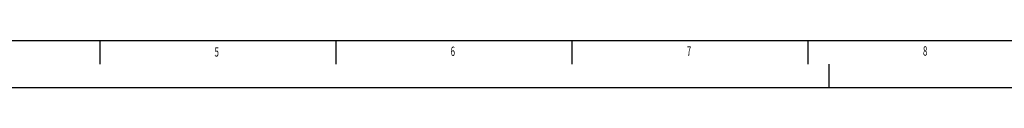
# Model space of a CAD drawing. Extents: x 0 to 841, y 0 to 594.
# Drawn here: x 209 to 417, y 0 to 10 of the extents above; entities that cross this region are included whole.
import ezdxf

# ---------------------------------------------------------------- set-up
doc = ezdxf.new("R2010")
doc.units = 0
doc.layers.get('0').update_dxf_attribs({"linetype": 'CONTINUOUS'})
for name, color, linetype in [('LINIEN-DÜNN', 7, 'CONTINUOUS'), ('LINIEN-NORMAL', 7, 'CONTINUOUS'), ('VORLAGE_TEXT', 7, 'CONTINUOUS')]:
    doc.layers.add(name, color=color, linetype=linetype)
doc.styles.add('SLDTEXTSTYLE0', font='TXT', dxfattribs={"width": 0.605})

msp = doc.modelspace()

# ---------------------------------------------------------------- linework, layer by layer
at = {"layer": 'LINIEN-DÜNN'}
for p, q in [((225.5, 10), (225.5, 5)), ((275.5, 10), (275.5, 5)), ((325.5, 10), (325.5, 5)), ((375.5, 10), (375.5, 5)), ((380, 0), (380, 5)), ((0, 0), (841, 0))]:
    msp.add_line(p, q, dxfattribs=at)
at = {"layer": 'LINIEN-NORMAL'}
msp.add_line((20, 10), (831, 10), dxfattribs=at)

# ---------------------------------------------------------------- texts
at = {"color": 7, "linetype": 'CONTINUOUS', "style": 'SLDTEXTSTYLE0', "width": 0.605}
msp.add_text('8', height=2, dxfattribs=at).set_placement((399.8707, 6.7577))
at = {"layer": 'VORLAGE_TEXT', "linetype": 'CONTINUOUS', "style": 'SLDTEXTSTYLE0', "width": 0.605}
for s, p in [('5', (249.8176, 6.5638)), ('6', (299.8274, 6.6885)), ('7', (349.8539, 6.7205))]:
    msp.add_text(s, height=2, dxfattribs=at).set_placement(p)

doc.saveas('drawing.dxf')
